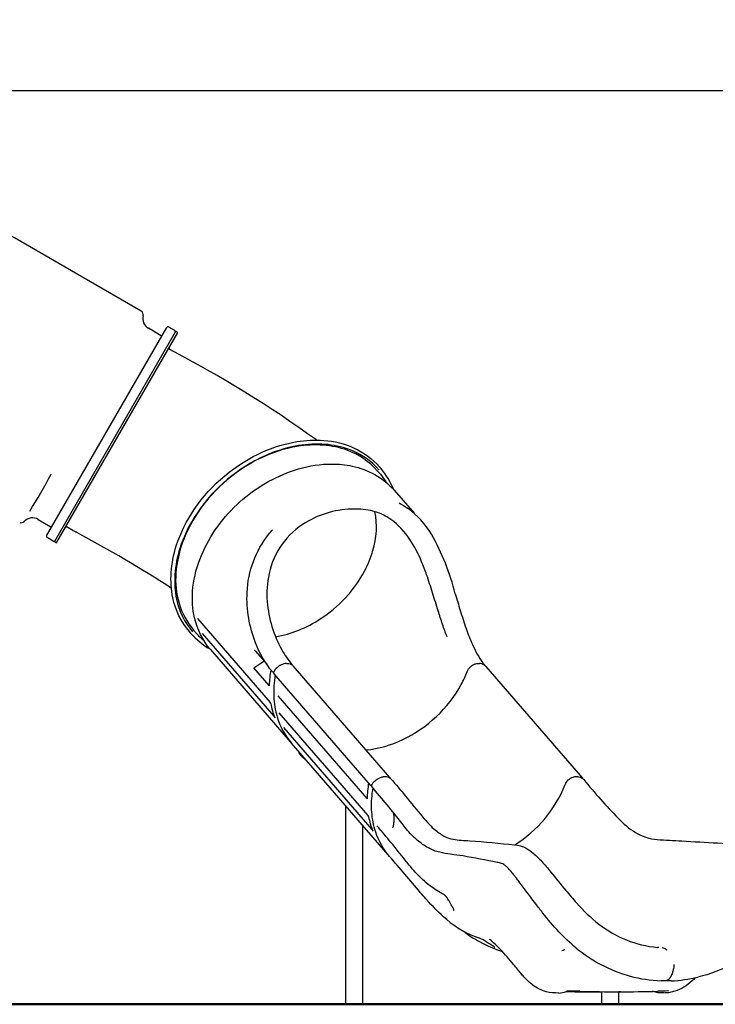
# Model space of a CAD drawing. Units: millimetres. Extents: x 35491 to 68130, y -28315 to -7315.
# Drawn here: x 48102 to 50564, y -25781 to -22300 of the extents above; entities that cross this region are included whole.
import ezdxf

# ---------------------------------------------------------------- set-up
doc = ezdxf.new("R2010")
doc.units = ezdxf.units.MM
doc.header["$LTSCALE"] = 15
doc.layers.get('0').update_dxf_attribs({"lineweight": 50})
doc.layers.get('DEFPOINTS').update_dxf_attribs({"lineweight": 50})
doc.layers.add('P001', color=131, linetype='Continuous')
doc.layers.add('P_2DIM', color=6, linetype='Continuous', lineweight=25)
doc.layers.add('P_7THICK', color=7, linetype='Continuous', lineweight=50)
doc.styles.add('BIGFONT', font='simplex.shx', dxfattribs={"bigfont": 'bigfont.shx'})
doc.dimstyles.new('DIMBIGFONT$0', dxfattribs={"dimscale": 50, "dimtxt": 3, "dimasz": 1.2, "dimexe": 1.5, "dimexo": 3, "dimgap": 0.75, "dimtad": 1, "dimdec": 1, "dimdsep": 46, "dimtxsty": 'BIGFONT', "dimblk1": 'DOT', "dimblk2": 'DOT', "dimcen": 0, "dimclrt": 230, "dimadec": 0, "dimazin": 0, "dimtfac": 0.6, "dimtdec": 1, "dimtofl": 0, "dimtmove": 2, "dimatfit": 3, "dimldrblk": 'DOT', "dimfxl": 1, "dimtvp": 1, "dimtolj": 1, "dimarcsym": 0})

# ---------------------------------------------------------------- blocks, each defined once
blk = doc.blocks.new('*D43')
at = {"layer": 'DEFPOINTS', "color": 0}
for p in [(50832.4, -22550.1), (40281.3, -22951.3), (50832.4, -22951.3)]:
    blk.add_point(p, dxfattribs=at)
at = {"layer": 'P_2DIM', "color": 0, "lineweight": -2}
for p, q in [((40281.3, -22801.3), (40281.3, -22475.1)), ((50832.4, -22801.3), (50832.4, -22475.1)), ((40381.3, -22550.1), (50732.4, -22550.1))]:
    blk.add_line(p, q, dxfattribs=at)
at = {"layer": 'P_2DIM', "color": 0}
for points in [[(40381.3, -22533.4), (40381.3, -22566.7), (40281.3, -22550.1)], [(50732.4, -22566.7), (50732.4, -22533.4), (50832.4, -22550.1)]]:
    blk.add_solid(points, dxfattribs=at)
at = {"layer": 'P_2DIM', "color": 3, "insert": (45556.9, -22398.3), "char_height": 150, "attachment_point": 5, "style": 'BIGFONT'}
blk.add_mtext('\\A1;(10550)', dxfattribs=at)
blk = doc.blocks.new('_DOT')
at = {"color": 0, "linetype": 'ByBlock'}
blk.add_line((-0.5, 0), (-1, 0), dxfattribs=at)
at = {"color": 0, "linetype": 'ByBlock', "const_width": 0.5}
blk.add_lwpolyline([(-0.25, 0, 1), (0.25, 0, 1)], format="xyb", close=True, dxfattribs=at)

msp = doc.modelspace()

# ---------------------------------------------------------------- linework, layer by layer
at = {"layer": 'P001'}
for p, q in [((48197.91, -24124.46), (48622.91, -23388.34)), ((48602.81, -23417.15), (48557.78, -23391.15)), ((48651.39, -23399.01), (48629.74, -23386.51)), ((48227.22, -24143.7), (48654.22, -23404.11)), ((48234.15, -24147.7), (48661.15, -23408.11)), ((48658.32, -23403.01), (48660.05, -23404.01)), ((49381, -23887.08), (49375.81, -23881.08)), ((48213.84, -23906.88), (48213.84, -23906.88)), ((49367.89, -23894.9), (49378.72, -23907.4)), ((49401.04, -23937.58), (49401.04, -23937.58)), ((49426.11, -23962.14), (49426.11, -23962.14)), ((49427.61, -23963.86), (49498.94, -24046.22)), ((49427.61, -23963.86), (49427.61, -23963.86)), ((49445.1, -24008.34), (49445.1, -24008.34)), ((49474.59, -24026.93), (49474.6, -24026.94)), ((48167.78, -24066.65), (48212.81, -24092.65)), ((48291.11, -24105.86), (48270.52, -24094.5)), ((48995.08, -24106), (48995.07, -24106.01)), ((48996.86, -24103.98), (48996.87, -24103.98)), ((48221.39, -24143.79), (48199.74, -24131.29)), ((48228.32, -24147.79), (48230.05, -24148.79)), ((48732.21, -24417.74), (48988.99, -24714.24)), ((48708.23, -24469.72), (48703.03, -24463.72)), ((48717.79, -24457.9), (48728.62, -24470.4)), ((49003.09, -24762.94), (48749.17, -24469.73)), ((48775.91, -24525), (48775.91, -24525)), ((48777.51, -24526.86), (49059.87, -24852.9)), ((48936.49, -24532.34), (48976.63, -24578.69)), ((48931.41, -24591.71), (48962.61, -24570.84)), ((48985.4, -24654.06), (48931.41, -24591.71)), ((49343.91, -25006.32), (49001.83, -24611.32)), ((49069.87, -24584.37), (49069.86, -24584.36)), ((49411.95, -24979.37), (49069.87, -24584.37)), ((49747.9, -24582.21), (49747.9, -24582.21)), ((49752.01, -24587), (50093.87, -24981.75)), ((49331.81, -25054.17), (49016.61, -24690.21)), ((49335.4, -25114.24), (49020.16, -24750.24)), ((49349.5, -25162.94), (49037.12, -24802.23)), ((49406.28, -25252.9), (49064.2, -24857.9)), ((49091.6, -24889.54), (49089.75, -24891.67)), ((49091.17, -24893.76), (49097.67, -24901.26)), ((49416.29, -24984.36), (49416.29, -24984.36)), ((50096.06, -24984.57), (50096.06, -24984.57)), ((49255.08, -25078.31), (49255.14, -25781.34)), ((49315.58, -25148.17), (49315.64, -25781.34)), ((49409.28, -25256.3), (49409.28, -25256.3)), ((49672.89, -25522.71), (49672.89, -25522.71)), ((49764.61, -25551.08), (49765.42, -25551.77)), ((49729.57, -25559.64), (49729.57, -25559.64)), ((50391.85, -25588.23), (50391.85, -25588.23)), ((50008.8, -25741.36), (49999, -25741.37)), ((50008.8, -25741.36), (50008.8, -25741.36)), ((50034.86, -25736.44), (50034.86, -25736.44)), ((50162.26, -25781.34), (50162.25, -25736.72)), ((50228.55, -25736.98), (50222.75, -25737.01)), ((50222.76, -25781.34), (50222.75, -25736.98)), ((50239.27, -25736.91), (50239.25, -25736.91)), ((50339.24, -25735.77), (50339.23, -25735.77)), ((50382.12, -25741.32), (50372.55, -25741.32)), ((50222.76, -25781.34), (50214.17, -25781.34))]:
    msp.add_line(p, q, dxfattribs=at)
for points in [[(48531.95, -23330.06), (48083.66, -23071.24, 0.117162), (47993.87, -23041.99)], [(48703.03, -24463.72, -0.1274301), (48644.57, -24344.1, -0.0692124), (48638.58, -24254.83, -0.0601125), (48656.65, -24160.8, -0.0726533), (48719.82, -24031.77, -0.1396753), (48965.11, -23827.13, -0.0624531), (49082.62, -23791.9, -0.0592639), (49178.27, -23787.46, -0.2007023), (49375.81, -23881.08)], [(49374.96, -23892.32, 0.1274658), (49268.19, -23819.64, 0.0692081), (49182.85, -23801.43, 0.0601293), (49089.11, -23805.8, 0.0726703), (48954.57, -23849.19, 0.1396458), (48720.29, -24059.75, 0.0624439), (48669.47, -24169.21, 0.0592439), (48651.77, -24261.36, 0.0685325), (48657.6, -24348.43, 0.1272612), (48714.27, -24464.49)], [(49367.89, -23894.9, 0.1274294), (49261.53, -23822.46, 0.0692125), (49176.97, -23804.41, 0.0601122), (49084.54, -23808.71, 0.0726529), (48952.42, -23851.31, 0.139676), (48722.87, -24057.63, 0.0624533), (48672.96, -24165.15, 0.0592644), (48655.51, -24256.01, 0.2007007), (48717.79, -24457.9)], [(48777.51, -24526.86, -0.1227573), (48721.24, -24414.64, -0.0749638), (48714.34, -24321, -0.0726481), (48739.68, -24208.36, -0.1135749), (48871.56, -24014.47, -0.1024458), (49060.7, -23897.42, -0.0671326), (49177.64, -23872.03, -0.0185078), (49206.27, -23870.96)], [(49206.27, -23870.96, -0.0533059), (49279.18, -23878.55, -0.0735104), (49358.61, -23908.08, -0.0876424), (49427.61, -23963.86)], [(49378.72, -23907.4, -0.0380953), (49400.91, -23937.37)], [(49426.11, -23962.14, 0.085448), (49381, -23887.08)], [(49445.1, -24008.34, -0.0256402), (49474.59, -24026.93)], [(49287.32, -24030.17, 0.1354999), (49115.23, -24077.55, 0.2075727), (48985.04, -24258.43, 0.0741505), (48978.32, -24357.63, 0.1072944), (49029.87, -24527.79, 0.0454221), (49065.7, -24579.54)], [(49401.15, -24057.53, 0.0622517), (49359.79, -24039.78, 0.0371128), (49327.08, -24032.89, 0.0299273), (49291.4, -24030.22, 0.0029839), (49287.27, -24030.17)], [(49615.07, -24482.11, -0.0129007), (49598.6, -24437.64, -0.0072654), (49583.22, -24390.59, -0.0005942), (49563.32, -24326.13, 0.0096272), (49542.38, -24262.37, 0.0141349), (49524.78, -24216.58, 0.0493354), (49483.07, -24137.33, 0.0917177), (49416.23, -24067.29, 0.0198838), (49401.15, -24057.53)], [(48291.11, -24105.86, 0.0007194), (48301.26, -24111.43)], [(48304.69, -24113.35, -0.0081338), (48304.35, -24113.15)], [(48997.44, -24606.27, -0.0804903), (48937.33, -24503.71, -0.1054783), (48907.22, -24324.6, -0.1593136), (48984.13, -24119.03)], [(48984.14, -24119.02, -0.0122943), (48995.07, -24106.01)], [(48995.08, -24106, -0.001062), (48996.86, -24103.98)], [(49007.67, -24481.64, 0.1030086), (49166.21, -24418.53, 0.1252986), (49322.44, -24250.2, 0.051879), (49352.52, -24176.76)], [(49643.91, -24329.98, 0.0020914), (49661.38, -24388.61, 0.0115539), (49682.08, -24452.21, 0.0198342), (49704.43, -24508.59, 0.0212224), (49721.72, -24543.42, 0.0314387), (49740.11, -24572.32, 0.0156688), (49747.9, -24582.21)], [(48732.21, -24417.74, 0.0080491), (48732.19, -24417.72, 0.0061361), (48732.19, -24417.71)], [(48708.23, -24469.72, 0.0855512), (48775.91, -24525)], [(48755.11, -24496.65, -0.038048), (48728.62, -24470.4)], [(48932.05, -24529.76, 0.0003591), (48932.04, -24529.76)], [(48936.49, -24532.34, 0.0306414), (48935.48, -24531.3, 0.0287389), (48934.66, -24530.64, 0.0199832), (48934.21, -24530.34, 0.0374407), (48933.51, -24529.99, 0.0348876), (48933.01, -24529.83, 0.0888166), (48932.05, -24529.76)], [(49046.44, -24575.92, 0.0495237), (49036.61, -24577.85, 0.0798786), (49019.41, -24586.25, 0.0972604), (49002.25, -24603.99, 0.0072779), (49001.33, -24605.46)], [(49046.44, -24575.92, -0.0601446), (49054.29, -24576.12, -0.0908375), (49063.49, -24579.2, -0.0690265), (49068.69, -24583.12)], [(49686.34, -24604.36, -0.2145056), (49714.1, -24577.85, -0.0828587), (49726.34, -24575.7, -0.024476), (49729.52, -24575.85)], [(49751.91, -24586.88, 0.1013076), (49741.99, -24579.3, 0.0630737), (49733.6, -24576.47, 0.0264396), (49729.52, -24575.85)], [(49065.7, -24579.54, -0.0336105), (49067.56, -24582.07)], [(49327.54, -24881.9, 0.0884961), (49458.23, -24845.19, 0.1565057), (49665.16, -24650.24, 0.031865), (49686.34, -24604.36)], [(49747.9, -24582.21, -0.0246039), (49749.7, -24584.59)], [(49749.73, -24584.64, -0.0006784), (49749.78, -24584.71)], [(49006.66, -24616.89, 0.054523), (49001.49, -24693.1, 0.0613655), (49013.31, -24764.34, 0.1060806), (49064.2, -24857.9)], [(48990.63, -24718.05, 0.0132563), (48990.56, -24717.71, 0.0181674), (48990.37, -24717.06, 0.0410325), (48989.6, -24715.22, 0.0207168), (48989.27, -24714.64, 0.0155558), (48989.1, -24714.39, 0.0168449), (48988.99, -24714.24)], [(49020.16, -24750.24, 0.0079835), (49020.15, -24750.22, 0.0061944), (49020.14, -24750.21)], [(49059.87, -24852.9, 0.0033877), (49062.06, -24855.39)], [(49089.75, -24891.67, 0.1838833), (49089.73, -24891.72)], [(49089.73, -24891.74, 0.051143), (49089.74, -24891.8, 0.0256806), (49089.76, -24891.85, 0.022979), (49089.79, -24891.93, 0.0160179), (49089.84, -24892.03, 0.0171255), (49089.94, -24892.19, 0.0113966), (49090.07, -24892.39, 0.0117586), (49090.37, -24892.79, 0.006175), (49090.66, -24893.15, 0.0073008), (49091.17, -24893.76)], [(49347.69, -25005.57, -0.1540058), (49376.59, -24980.21, -0.0538232), (49387.96, -24976.63, -0.0247837), (49392.84, -24975.92)], [(49392.84, -24975.92, -0.0578439), (49400.45, -24976.07, -0.0899558), (49409.62, -24979.03, -0.0909557), (49416.29, -24984.36)], [(49411.94, -24979.37, -0.0347857), (49413.89, -24981.97)], [(49416.29, -24984.36, -0.0041589), (49466.95, -25043.75, 0.0074085), (49528.05, -25118.63, 0.0153078), (49551.53, -25144.75, 0.0290112), (49574.32, -25166.07, 0.0543919), (49606.92, -25187.7, 0.0681166), (49635.83, -25197.78, 0.0241952), (49695.27, -25203.05, -0.007143), (49853.48, -25217.51, -0.1158053), (49895, -25229.62, -0.0498527), (49919.25, -25246.48, -0.0336451), (49949.62, -25276.12, -0.0113093), (49981.3, -25312.96, -0.0004368), (50034.79, -25378.48, 0.0118549), (50073.02, -25422.99, 0.0447423), (50152.05, -25497.8, 0.1439302), (50358.95, -25579.97)], [(50032.74, -25004.33, -0.214565), (50060.52, -24977.83, -0.0828645), (50072.77, -24975.69, -0.024464), (50075.94, -24975.84)], [(50075.94, -24975.84, -0.0595949), (50084.72, -24977.76, -0.084548), (50094.37, -24983.09, -0.0443584), (50098.27, -24986.84)], [(50096.02, -24984.52, 0.0274125), (50093.99, -24981.88)], [(50098.27, -24986.84, 0.01903), (50220.21, -25123.62, 0.0687726), (50281.46, -25173.75, 0.115263), (50358.34, -25198.65, 0.0042132), (50445.46, -25203.77, -0.0016941), (50698.85, -25218.23, -0.3663508), (50831.33, -25345.19, -0.0837072), (50827.3, -25410.9, -0.0797813), (50796.24, -25486.97, -0.0713657), (50733.91, -25562.78, -0.1271127), (50502.41, -25685.3)], [(49410.95, -25258.25, -0.0994594), (49362.25, -25172.18, -0.0625356), (49348.44, -25101.63, -0.0556633), (49351.64, -25025.7, -0.0058077), (49353.04, -25017.08)], [(49815.99, -25287.48, 0.0635391), (49807.4, -25283.04, 0.0361489), (49792.12, -25279.62, 0.0097767), (49671.19, -25256.82, 0.007752), (49627.23, -25250.98, -0.0268292), (49588.66, -25243.96, -0.0678304), (49548.63, -25228.49, -0.0542035), (49509, -25200.75, -0.0423699), (49470.59, -25161.23, -0.0070671), (49455.73, -25142.58, 0.0108827), (49348.18, -25011.38)], [(49337.04, -25118.05, 0.0132365), (49336.97, -25117.71, 0.0181845), (49336.78, -25117.06, 0.0376771), (49336.08, -25115.35, 0.0194487), (49335.75, -25114.74, 0.0140902), (49335.57, -25114.46, 0.021647), (49335.4, -25114.24)], [(49426.41, -25143.19, -0.0100961), (49427.75, -25128.56)], [(49366.61, -25150.23, 0.008277), (49366.59, -25150.21, 0.0067332), (49366.59, -25150.2)], [(49602.96, -25393.14, -0.0448253), (49555.41, -25362.87, -0.043016), (49502.41, -25314.24, -0.0155924), (49480.71, -25289.26, -0.0042653), (49466.55, -25271.66, 0.0105085), (49366.61, -25150.23)], [(49422.99, -25155.67, 0.0381361), (49423.17, -25155.52, 0.0253178), (49423.39, -25155.27, 0.0317854), (49423.79, -25154.72, 0.0291703), (49424.21, -25153.94, 0.0153549), (49424.49, -25153.31, 0.0184474), (49424.9, -25152.19, 0.0194446), (49425.38, -25150.44, 0.0153543), (49425.79, -25148.44, 0.0179269), (49426.26, -25145.04, 0.0077882), (49426.41, -25143.19)], [(49406.28, -25252.9, 0.004627), (49409.27, -25256.29)], [(49613.64, -25481.18, -0.0363071), (49540.06, -25408.81, -0.0069898), (49520.03, -25385.55, 0.0036265), (49410.95, -25258.25)], [(49872.36, -25351.35, 0.0035173), (49856.11, -25330.13, 0.004296), (49848.54, -25320.57, 0.0169115), (49834.44, -25304.09, 0.0225068), (49824.8, -25294.47, 0.0282292), (49817.39, -25288.45, 0.0068805), (49815.99, -25287.48)], [(50071.76, -25582.54, -0.0312285), (50010.48, -25524.89, -0.0222765), (49952.64, -25457.66, -0.0057774), (49928.28, -25426.11, -0.0023268), (49893.75, -25379.77, 0.0015456), (49872.36, -25351.35)], [(49621.86, -25415.86, 0.0386531), (49613.53, -25403.23, 0.0264286), (49609.03, -25398.02, 0.0275147), (49606.01, -25395.22, 0.0218324), (49604.38, -25393.99, 0.0282204), (49602.96, -25393.14)], [(49632.19, -25433.56, -0.0115081), (49621.86, -25415.86)], [(49638.74, -25449.21, 0.0535865), (49638.78, -25448.99, 0.0257473), (49638.79, -25448.59, 0.0352576), (49638.69, -25447.69, 0.0164893), (49638.53, -25446.92, 0.0195424), (49638.15, -25445.56, 0.0153885), (49637.59, -25443.99, 0.0186284), (49636.31, -25441.03, 0.0184557), (49633.86, -25436.37, 0.0087498), (49632.19, -25433.56)], [(49998.67, -25741.36, -0.0919206), (49954.78, -25733.21, -0.0893505), (49905.7, -25703.46, -0.0335215), (49886.24, -25684.1, -0.0105668), (49875.78, -25671.81, 0.001329), (49851.2, -25641.43, 0.0211937), (49803.25, -25587.43, 0.0204875), (49765.42, -25551.77)], [(49772.45, -25572.78, -0.0124792), (49756.4, -25562.81)], [(50021.28, -25591.15, -0.0382573), (50029.66, -25588.01, -0.0051338), (50030.92, -25587.65)], [(50364.12, -25580.37, -0.0033576), (50358.95, -25579.97)], [(50375.49, -25581.02, -0.0020356), (50375.59, -25581.02)], [(50375.59, -25581.02, -0.0731426), (50382.75, -25582.69, -0.0600571), (50389.17, -25586.16, -0.0232964), (50391.85, -25588.23)], [(50417.43, -25640.36, -0.0377563), (50415.2, -25658.72, -0.0306966), (50412.05, -25670.64, -0.0502587), (50406.28, -25683.71, -0.057249), (50400.22, -25692.02, -0.0715443), (50394.07, -25697.03, -0.0518409), (50390.2, -25698.79)], [(50493.62, -25687.32, -0.0123449), (50481.92, -25698.66, -0.0508674), (50452.63, -25720.76, -0.0577102), (50420.87, -25735.25, -0.035269), (50402.96, -25739.65, -0.0313933), (50388.02, -25741.19, -0.0075161), (50383.95, -25741.3)], [(50389.78, -25698.86, -0.0026987), (50380.99, -25698.73, -0.0043709), (50372.19, -25698.48)], [(50407.4, -25698.48, -0.0047), (50398.6, -25698.73, -0.0030301), (50389.8, -25698.86)], [(49998.67, -25741.36, 0.001265), (49999.01, -25741.36)], [(50084.69, -25735.36, -0.0022366), (50049.08, -25734.25)], [(50372.55, -25741.32, -0.0827226), (50347.76, -25737.13)], [(50395.86, -25734.21, -0.0020962), (50360.31, -25735.33)], [(50382.13, -25741.31, 0.0006813), (50382.32, -25741.31)]]:
    msp.add_lwpolyline(points, format="xyb", dxfattribs=at)
for centre, radius, start, end in [((48524.45, -23343.05), 15, 345.82662, 60), ((48577.78, -23356.51), 40, 165.82662, 240), ((48627.24, -23390.84), 5, 60, 150), ((48604.31, -23414.56), 3, 240, 330), ((48648.89, -23403.34), 5, 330, 60), ((48656.82, -23405.61), 3, 60, 150), ((48658.55, -23406.61), 3, 330, 60), ((48636.11, -23461.48), 5, 150.00007, 241.12677), ((46816.62, -27000.13), 3973.2, 53.99497, 62.79089), ((45741.45, -22566.23), 2812.42, 328.46147, 331.53127), ((49081.95, -24093.81), 282.97, 342.95598, 11.01886), ((49291.15, -24280.62), 313.08, 30.9817, 54.12761), ((48107.83, -24063.49), 15, 248.98031, 316.58295), ((48147.78, -24101.29), 40, 60, 136.58295), ((48202.24, -24126.96), 5, 150, 240), ((48211.31, -24095.25), 3, 330, 60), ((48268.1, -24098.88), 5, 61.12832, 149.99946), ((48176.92, -24338.67), 259.03, 60.43974, 61.31338), ((46244.25, -27996.73), 4395.94, 56.98342, 62.05044), ((48819.88, -24535.91), 849.07, 14.0307, 29.37997), ((48223.89, -24139.46), 5, 240, 330), ((48229.82, -24145.2), 3, 150, 240), ((48231.55, -24146.2), 3, 240, 330), ((49344.1, -24661.59), 358.78, 169.84376, 178.86688), ((49001.34, -24602.88), 5.17, 221.02302, 261.86909), ((49005.61, -24608.04), 5, 148.95269, 220.89339), ((48982.77, -24654.51), 2.62, 348.77866, 0.27202), ((49259.94, -24667.44), 274.03, 190.64165, 201.57052), ((49000.96, -24769.9), 4.49, 15.70277, 22.49764), ((49165.43, -24841.17), 90.57, 221.56477, 230.51041), ((49690.43, -25061.59), 358.7, 169.89773, 178.84427), ((49347.69, -25003.04), 5, 220.89339, 261.87588), ((49351.98, -25008.13), 5, 149.0909, 220.53494), ((49612.85, -24833.83), 453.31, 302.17542, 337.90041), ((49329.09, -25054.37), 2.72, 348.33601, 0.47549), ((49606.35, -25067.44), 274.03, 190.64165, 201.57052), ((49363.26, -25122.27), 64.79, 354.43366, 15.7829), ((49347.36, -25169.91), 4.51, 15.72775, 22.48596), ((49837.39, -25225.15), 339.99, 228.84961, 250.99289), ((49909.4, -25221.63), 382.86, 231.87943, 241.9852), ((49662.9, -25697.88), 164.24, 55.30692, 67.14571), ((50012.96, -25020.08), 609.45, 242.31844, 250.59449), ((49735.37, -25642.17), 78.66, 51.89782, 61.88093), ((50401.25, -25182.14), 518.54, 230.54884, 242.13432), ((50393.34, -25199.13), 499.81, 242.02519, 267.57414), ((50387.24, -25204.2), 494.69, 272.33567, 283.46248), ((50008.73, -25665.17), 76.2, 270.05467, 292.16088), ((50155.94, -15714.52), 10022.65, 269.312119, 270.036107), ((50041.65, -25746.65), 11.69, 102.15248, 110.94566), ((50048.05, -25774.26), 40.03, 88.5235, 102.78391), ((50212.72, -20712.8), 5024.19, 268.53979, 270.11151), ((50227.39, -20402.3), 5334.68, 269.94744, 271.42768), ((50337.61, -25773.96), 38.21, 74.58913, 86.4706), ((50396.76, -25748.43), 14.25, 82.63484, 93.61776)]:
    msp.add_arc(centre, radius, start, end, dxfattribs=at)
for centre, major_axis, start_param, end_param in [((48953.6, -24554.17), (-18.9, -16.37), 1.4058336, 1.6250541), ((49714.11, -24619.62), (37.8, 32.73), -0.0042492, 0), ((49403.7, -24595.34), (-328.45, -284.45), 0.1384341, 0.1660154)]:
    msp.add_ellipse(centre, major_axis=major_axis, ratio=0.75, start_param=start_param, end_param=end_param, dxfattribs=at)
at = {"layer": 'P_7THICK'}
msp.add_line((52751.82, -25781.34), (38281.32, -25781.34), dxfattribs=at)

# ---------------------------------------------------------------- dimensions: what is measured, and where the dimension line sits
at = {"layer": 'P_2DIM'}
dim = msp.add_linear_dim(base=(50832.43, -22550.08), p1=(40281.32, -22951.34), p2=(50832.43, -22951.34), text='(<>)', dimstyle='DIMBIGFONT$0', override={"dimasz": 2, "dimrnd": 10, "dimclrt": 3, "dimazin": 2}, dxfattribs=at)
dim.commit()
dim.dimension.update_dxf_attribs({"geometry": '*D43', "text_midpoint": (45556.88, -22398.29)})

doc.saveas('drawing.dxf')
